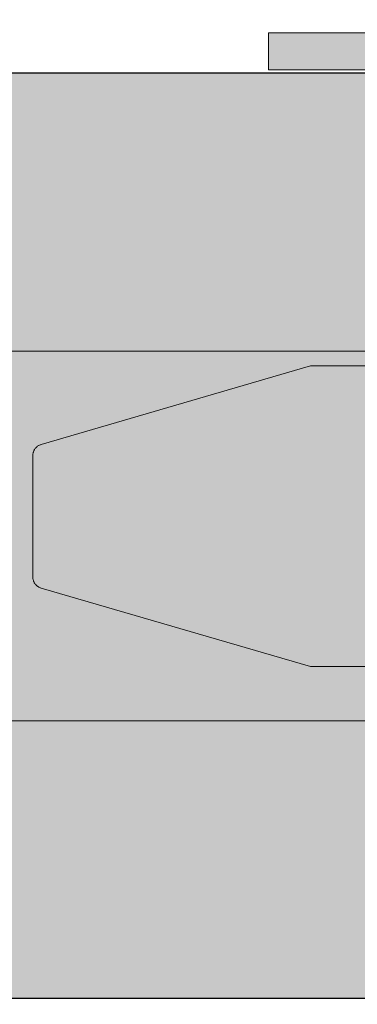
# Model space of a CAD drawing. Units: metres. Extents: x 0.33 to 1.38, y 0.86 to 2.34.
# Drawn here: x 1.08 to 1.08, y 1.67 to 1.69 of the extents above; entities that cross this region are included whole.
import ezdxf

# ---------------------------------------------------------------- set-up
doc = ezdxf.new("R2010")
doc.units = ezdxf.units.M
doc.header["$PDMODE"] = 65
doc.linetypes.add('AUSGEZOGEN', pattern=[0])
doc.linetypes.add('VERDECKT2_S2', pattern=[0.015, 0.01, -0.005])
doc.layers.add('XR$1$TB_303_1', color=7, linetype='AUSGEZOGEN', lineweight=18)
doc.styles.add('ISOCP3', font='ISOCP3__.TTF')
doc.dimstyles.new('DIMSTYLE_5', dxfattribs={"dimtxt": 0.0125, "dimasz": 0.015, "dimexe": 0, "dimexo": 1e-06, "dimgap": 0.00625, "dimtad": 2, "dimlfac": 100, "dimrnd": 0.01, "dimzin": 4, "dimdsep": 46, "dimtxsty": 'ISOCP3', "dimblk1": 'ALL_ML_STRICH', "dimblk2": 'ALL_ML_STRICH', "dimsah": 1, "dimcen": 0, "dimse1": 1, "dimse2": 1, "dimclrd": 7, "dimclre": 7, "dimclrt": 7, "dimadec": 0, "dimazin": 0, "dimtfac": 1, "dimtdec": 0, "dimtix": 1, "dimtmove": 2, "dimatfit": 3, "dimfxl": 0, "dimtzin": 0, "dimlwd": 0, "dimlwe": 18, "dimarcsym": 0})

# ---------------------------------------------------------------- blocks, each defined once
blk = doc.blocks.new('ALL_ML_STRICH')
at = {"color": 0, "linetype": 'ByBlock', "lineweight": -2}
for p, q in [((0, -0.5), (0, 0.5)), ((-0.3, -0.3), (0.3, 0.3)), ((-1, 0), (0.5, 0))]:
    blk.add_line(p, q, dxfattribs=at)
blk = doc.blocks.new('*D19')
at = {"layer": 'DEFPOINTS', "color": 7, "linetype": 'AUSGEZOGEN', "lineweight": 18, "transparency": 33554687}
for p in [(1.091379, 1.739782), (0.626983, 1.587487), (0.626983, 1.581576)]:
    blk.add_point(p, dxfattribs=at)
at = {"layer": 'XR$1$TB_303_1', "color": 7, "linetype": 'AUSGEZOGEN', "lineweight": -2, "transparency": 33554687}
blk.add_line((0.626983, 1.581576), (1.091379, 1.581576), dxfattribs=at)
at = {"layer": 'XR$1$TB_303_1', "color": 7, "linetype": 'AUSGEZOGEN', "lineweight": 18, "transparency": 33554687, "xscale": 0.015, "yscale": 0.015, "zscale": 0.015, "rotation": 180}
blk.add_blockref('ALL_ML_STRICH', (0.626983, 1.581576), dxfattribs=at)
at = {"layer": 'XR$1$TB_303_1', "color": 7, "linetype": 'AUSGEZOGEN', "lineweight": 18, "transparency": 33554687, "xscale": 0.015, "yscale": 0.015, "zscale": 0.015}
blk.add_blockref('ALL_ML_STRICH', (1.091379, 1.581576), dxfattribs=at)

msp = doc.modelspace()

# ---------------------------------------------------------------- hatches: boundary and pattern name
at = {"layer": 'XR$1$TB_303_1', "linetype": 'AUSGEZOGEN', "lineweight": 18, "true_color": 0xaaa199, "transparency": 33554687}
for points in [[(1.098052, 1.670055), (1.098051, 1.670013), (1.098047, 1.669971), (1.098042, 1.66993), (1.098034, 1.669889), (1.098024, 1.669848), (1.098013, 1.669808), (1.097999, 1.669768), (1.097982, 1.66973), (1.097964, 1.669692), (1.097944, 1.669655), (1.097923, 1.669619), (1.097899, 1.669585), (1.097873, 1.669551), (1.097846, 1.66952), (1.097817, 1.669489), (1.097787, 1.66946), (1.097755, 1.669433), (1.097722, 1.669408), (1.097687, 1.669384), (1.097652, 1.669362), (1.097615, 1.669342), (1.097577, 1.669324), (1.097538, 1.669308), (1.097499, 1.669294), (1.097459, 1.669282), (1.097418, 1.669272), (1.097377, 1.669265), (1.097335, 1.669259), (1.097294, 1.669256), (1.097252, 1.669255), (1.093452, 1.669255), (1.09341, 1.669256), (1.093368, 1.669259), (1.093327, 1.669265), (1.093285, 1.669272), (1.093245, 1.669282), (1.093204, 1.669294), (1.093165, 1.669308), (1.093126, 1.669324), (1.093088, 1.669342), (1.093052, 1.669362), (1.093016, 1.669384), (1.092981, 1.669408), (1.092948, 1.669433), (1.092916, 1.66946), (1.092886, 1.669489), (1.092857, 1.66952), (1.09283, 1.669551), (1.092804, 1.669585), (1.092781, 1.669619), (1.092759, 1.669655), (1.092739, 1.669692), (1.092721, 1.66973), (1.092705, 1.669768), (1.092691, 1.669808), (1.092679, 1.669848), (1.092669, 1.669889), (1.092662, 1.66993), (1.092656, 1.669971), (1.092653, 1.670013), (1.092652, 1.670055), (1.092652, 1.687855), (1.092649, 1.687939), (1.092643, 1.688022), (1.092632, 1.688105), (1.092617, 1.688188), (1.092597, 1.688269), (1.092573, 1.688349), (1.092545, 1.688428), (1.092513, 1.688506), (1.092477, 1.688581), (1.092437, 1.688655), (1.092394, 1.688726), (1.092346, 1.688795), (1.092295, 1.688862), (1.092241, 1.688926), (1.092183, 1.688986), (1.092122, 1.689044), (1.092059, 1.689098), (1.091992, 1.689149), (1.091923, 1.689197), (1.091852, 1.689241), (1.091778, 1.689281), (1.091702, 1.689317), (1.091625, 1.689349), (1.091546, 1.689377), (1.091466, 1.6894), (1.091384, 1.68942), (1.091302, 1.689435), (1.091219, 1.689446), (1.091135, 1.689453), (1.091052, 1.689455), (1.081852, 1.689455), (1.081852, 1.688655), (1.091052, 1.688655), (1.091094, 1.688654), (1.091135, 1.688651), (1.091177, 1.688645), (1.091218, 1.688637), (1.091259, 1.688628), (1.091299, 1.688616), (1.091338, 1.688602), (1.091377, 1.688586), (1.091415, 1.688568), (1.091452, 1.688548), (1.091487, 1.688526), (1.091522, 1.688502), (1.091555, 1.688477), (1.091587, 1.688449), (1.091617, 1.688421), (1.091646, 1.68839), (1.091673, 1.688358), (1.091699, 1.688325), (1.091723, 1.688291), (1.091744, 1.688255), (1.091764, 1.688218), (1.091782, 1.68818), (1.091799, 1.688142), (1.091813, 1.688102), (1.091824, 1.688062), (1.091834, 1.688021), (1.091842, 1.68798), (1.091847, 1.687939), (1.091851, 1.687897), (1.091852, 1.687855), (1.091852, 1.670055), (1.091854, 1.669971), (1.09186, 1.669888), (1.091871, 1.669805), (1.091887, 1.669722), (1.091906, 1.669641), (1.09193, 1.66956), (1.091958, 1.669482), (1.09199, 1.669404), (1.092026, 1.669329), (1.092066, 1.669255), (1.09211, 1.669183), (1.092157, 1.669114), (1.092208, 1.669048), (1.092263, 1.668984), (1.09232, 1.668924), (1.092381, 1.668866), (1.092445, 1.668811), (1.092511, 1.66876), (1.09258, 1.668713), (1.092652, 1.668669), (1.092725, 1.668629), (1.092801, 1.668593), (1.092878, 1.668561), (1.092957, 1.668533), (1.093038, 1.668509), (1.093119, 1.66849), (1.093201, 1.668475), (1.093284, 1.668464), (1.093368, 1.668457), (1.093452, 1.668455), (1.097252, 1.668455), (1.097335, 1.668457), (1.097419, 1.668464), (1.097502, 1.668475), (1.097584, 1.66849), (1.097666, 1.668509), (1.097746, 1.668533), (1.097825, 1.668561), (1.097902, 1.668593), (1.097978, 1.668629), (1.098052, 1.668669), (1.098123, 1.668713), (1.098192, 1.66876), (1.098259, 1.668811), (1.098322, 1.668866), (1.098383, 1.668924), (1.098441, 1.668984), (1.098495, 1.669048), (1.098546, 1.669114), (1.098594, 1.669183), (1.098637, 1.669255), (1.098677, 1.669329), (1.098713, 1.669404), (1.098745, 1.669482), (1.098773, 1.66956), (1.098797, 1.669641), (1.098817, 1.669722), (1.098832, 1.669805), (1.098843, 1.669888), (1.098849, 1.669971), (1.098852, 1.670055), (1.098853, 1.670055), (1.098853, 1.687897), (1.098856, 1.687939), (1.098862, 1.68798), (1.098869, 1.688021), (1.098879, 1.688062), (1.098891, 1.688102), (1.098905, 1.688142), (1.098921, 1.68818), (1.098939, 1.688218), (1.098959, 1.688255), (1.098981, 1.688291), (1.099004, 1.688325), (1.09903, 1.688358), (1.099057, 1.68839), (1.099086, 1.688421), (1.099116, 1.688449), (1.099148, 1.688477), (1.099181, 1.688502), (1.099216, 1.688526), (1.099252, 1.688548), (1.099288, 1.688568), (1.099326, 1.688586), (1.099365, 1.688602), (1.099404, 1.688616), (1.099445, 1.688628), (1.099485, 1.688637), (1.099527, 1.688645), (1.099568, 1.688651), (1.09961, 1.688654), (1.099652, 1.688655), (1.108852, 1.688655), (1.108852, 1.689455), (1.099652, 1.689455), (1.099568, 1.689453), (1.099484, 1.689446), (1.099401, 1.689435), (1.099319, 1.68942), (1.099238, 1.6894), (1.099157, 1.689377), (1.099078, 1.689349), (1.099001, 1.689317), (1.098925, 1.689281), (1.098852, 1.689241), (1.09878, 1.689197), (1.098711, 1.689149), (1.098645, 1.689098), (1.098581, 1.689044), (1.09852, 1.688986), (1.098463, 1.688926), (1.098408, 1.688862), (1.098357, 1.688795), (1.09831, 1.688726), (1.098266, 1.688655), (1.098226, 1.688581), (1.09819, 1.688506), (1.098158, 1.688428), (1.09813, 1.688349), (1.098106, 1.688269), (1.098087, 1.688188), (1.098071, 1.688105), (1.09806, 1.688022), (1.098054, 1.687939), (1.098052, 1.687897)], [(1.091852, 1.682255), (1.091262, 1.682255), (1.082762, 1.682255), (1.076942, 1.680557), (1.076929, 1.680553), (1.076917, 1.680549), (1.076906, 1.680544), (1.076894, 1.680538), (1.076883, 1.680532), (1.076872, 1.680525), (1.076862, 1.680517), (1.076851, 1.680509), (1.076842, 1.680501), (1.076833, 1.680492), (1.076824, 1.680482), (1.076816, 1.680473), (1.076808, 1.680462), (1.076801, 1.680452), (1.076794, 1.68044), (1.076788, 1.680429), (1.076783, 1.680417), (1.076778, 1.680406), (1.076773, 1.680393), (1.07677, 1.680381), (1.076767, 1.680369), (1.076765, 1.680356), (1.076763, 1.680343), (1.076762, 1.68033), (1.076762, 1.680317), (1.076762, 1.677692), (1.076762, 1.67768), (1.076763, 1.677667), (1.076765, 1.677654), (1.076767, 1.677641), (1.07677, 1.677629), (1.076773, 1.677616), (1.076778, 1.677604), (1.076783, 1.677592), (1.076788, 1.677581), (1.076794, 1.677569), (1.076801, 1.677558), (1.076808, 1.677548), (1.076816, 1.677537), (1.076824, 1.677527), (1.076833, 1.677518), (1.076842, 1.677509), (1.076851, 1.6775), (1.076862, 1.677493), (1.076872, 1.677485), (1.076883, 1.677478), (1.076894, 1.677472), (1.076906, 1.677466), (1.076917, 1.677461), (1.076929, 1.677456), (1.076942, 1.677452), (1.082762, 1.675755), (1.09167, 1.675755), (1.091852, 1.675755)]]:
    msp.add_hatch(color=253, dxfattribs=at).paths.add_polyline_path(points)
at = {"layer": 'XR$1$TB_303_1', "linetype": 'AUSGEZOGEN', "lineweight": 18, "transparency": 33554687}
msp.add_hatch(color=9, dxfattribs=at).paths.add_polyline_path([(0.618278, 1.668582), (1.091379, 1.668582), (1.091379, 1.688582), (0.618278, 1.688582)])

# ---------------------------------------------------------------- linework, layer by layer
at = {"layer": 'XR$1$TB_303_1', "color": 202, "linetype": 'AUSGEZOGEN', "lineweight": 18, "transparency": 33554687}
for p, q in [((1.091052, 1.689455), (1.081852, 1.689455)), ((1.081852, 1.689455), (1.081852, 1.688655)), ((1.081852, 1.688655), (1.091052, 1.688655)), ((1.082762, 1.682255), (1.076942, 1.680557)), ((1.082762, 1.682255), (1.091262, 1.682255)), ((1.076833, 1.680492), (1.076824, 1.680482)), ((1.076842, 1.680501), (1.076833, 1.680492)), ((1.076851, 1.680509), (1.076842, 1.680501)), ((1.076862, 1.680517), (1.076851, 1.680509)), ((1.076872, 1.680525), (1.076862, 1.680517)), ((1.076883, 1.680532), (1.076872, 1.680525)), ((1.076894, 1.680538), (1.076883, 1.680532)), ((1.076906, 1.680544), (1.076894, 1.680538)), ((1.076917, 1.680549), (1.076906, 1.680544)), ((1.076917, 1.680549), (1.076929, 1.680553)), ((1.076929, 1.680553), (1.076942, 1.680557)), ((1.076762, 1.68033), (1.076763, 1.680343)), ((1.076762, 1.680317), (1.076762, 1.68033)), ((1.076762, 1.677692), (1.076762, 1.680317)), ((1.076763, 1.680343), (1.076765, 1.680356)), ((1.076765, 1.680356), (1.076767, 1.680369)), ((1.07677, 1.680381), (1.076767, 1.680369)), ((1.076773, 1.680393), (1.07677, 1.680381)), ((1.076773, 1.680393), (1.076778, 1.680406)), ((1.076783, 1.680417), (1.076778, 1.680406)), ((1.076788, 1.680429), (1.076783, 1.680417)), ((1.076788, 1.680429), (1.076794, 1.68044)), ((1.076794, 1.68044), (1.076801, 1.680452)), ((1.076801, 1.680452), (1.076808, 1.680462)), ((1.076816, 1.680473), (1.076808, 1.680462)), ((1.076824, 1.680482), (1.076816, 1.680473)), ((1.076762, 1.67768), (1.076762, 1.677692)), ((1.076763, 1.677667), (1.076762, 1.67768)), ((1.076765, 1.677654), (1.076763, 1.677667)), ((1.076767, 1.677641), (1.076765, 1.677654)), ((1.07677, 1.677629), (1.076767, 1.677641)), ((1.07677, 1.677629), (1.076773, 1.677616)), ((1.076773, 1.677616), (1.076778, 1.677604)), ((1.076783, 1.677592), (1.076778, 1.677604)), ((1.076783, 1.677592), (1.076788, 1.677581)), ((1.076788, 1.677581), (1.076794, 1.677569)), ((1.076794, 1.677569), (1.076801, 1.677558)), ((1.076808, 1.677548), (1.076801, 1.677558)), ((1.076808, 1.677548), (1.076816, 1.677537)), ((1.076824, 1.677527), (1.076816, 1.677537)), ((1.076833, 1.677518), (1.076824, 1.677527)), ((1.076842, 1.677509), (1.076833, 1.677518)), ((1.076851, 1.6775), (1.076842, 1.677509)), ((1.076862, 1.677493), (1.076851, 1.6775)), ((1.076872, 1.677485), (1.076862, 1.677493)), ((1.076872, 1.677485), (1.076883, 1.677478)), ((1.076894, 1.677472), (1.076883, 1.677478)), ((1.076906, 1.677466), (1.076894, 1.677472)), ((1.076906, 1.677466), (1.076917, 1.677461)), ((1.076929, 1.677456), (1.076917, 1.677461)), ((1.076942, 1.677452), (1.076929, 1.677456)), ((1.082762, 1.675755), (1.076942, 1.677452)), ((1.082762, 1.675755), (1.091262, 1.675755))]:
    msp.add_line(p, q, dxfattribs=at)
at = {"layer": 'XR$1$TB_303_1', "color": 7, "linetype": 'AUSGEZOGEN', "lineweight": 25, "transparency": 33554687}
for p, q in [((1.091379, 1.688582), (0.618278, 1.688582)), ((1.091379, 1.668582), (0.618278, 1.668582))]:
    msp.add_line(p, q, dxfattribs=at)
at = {"layer": 'XR$1$TB_303_1', "color": 7, "linetype": 'VERDECKT2_S2', "lineweight": 13, "transparency": 33554687}
for p, q in [((1.091379, 1.682577), (0.618278, 1.682577)), ((1.091379, 1.674582), (0.618278, 1.674582))]:
    msp.add_line(p, q, dxfattribs=at)
at = {"layer": 'XR$1$TB_303_1', "color": 202, "linetype": 'AUSGEZOGEN', "lineweight": 18, "transparency": 33554687}
for points in [[(1.081852, 1.689455), (1.081852, 1.689455)], [(1.081852, 1.688655), (1.081852, 1.688655)], [(1.082762, 1.682255), (1.082762, 1.682255)], [(1.076833, 1.680492), (1.076833, 1.680492)], [(1.076842, 1.680501), (1.076842, 1.680501)], [(1.076851, 1.680509), (1.076851, 1.680509)], [(1.076862, 1.680517), (1.076862, 1.680517)], [(1.076872, 1.680525), (1.076872, 1.680525)], [(1.076883, 1.680532), (1.076883, 1.680532)], [(1.076894, 1.680538), (1.076894, 1.680538)], [(1.076906, 1.680544), (1.076906, 1.680544)], [(1.076917, 1.680549), (1.076917, 1.680549)], [(1.076929, 1.680553), (1.076929, 1.680553)], [(1.076942, 1.680557), (1.076942, 1.680557)], [(1.076762, 1.68033), (1.076762, 1.68033)], [(1.076762, 1.680317), (1.076762, 1.680317)], [(1.076763, 1.680343), (1.076763, 1.680343)], [(1.076765, 1.680356), (1.076765, 1.680356)], [(1.076767, 1.680369), (1.076767, 1.680369)], [(1.07677, 1.680381), (1.07677, 1.680381)], [(1.076773, 1.680393), (1.076773, 1.680393)], [(1.076778, 1.680406), (1.076778, 1.680406)], [(1.076783, 1.680417), (1.076783, 1.680417)], [(1.076788, 1.680429), (1.076788, 1.680429)], [(1.076794, 1.68044), (1.076794, 1.68044)], [(1.076801, 1.680452), (1.076801, 1.680452)], [(1.076808, 1.680462), (1.076808, 1.680462)], [(1.076816, 1.680473), (1.076816, 1.680473)], [(1.076824, 1.680482), (1.076824, 1.680482)], [(1.076762, 1.677692), (1.076762, 1.677692)], [(1.076762, 1.67768), (1.076762, 1.67768)], [(1.076763, 1.677667), (1.076763, 1.677667)], [(1.076765, 1.677654), (1.076765, 1.677654)], [(1.076767, 1.677641), (1.076767, 1.677641)], [(1.07677, 1.677629), (1.07677, 1.677629)], [(1.076773, 1.677616), (1.076773, 1.677616)], [(1.076778, 1.677604), (1.076778, 1.677604)], [(1.076783, 1.677592), (1.076783, 1.677592)], [(1.076788, 1.677581), (1.076788, 1.677581)], [(1.076794, 1.677569), (1.076794, 1.677569)], [(1.076801, 1.677558), (1.076801, 1.677558)], [(1.076808, 1.677548), (1.076808, 1.677548)], [(1.076816, 1.677537), (1.076816, 1.677537)], [(1.076824, 1.677527), (1.076824, 1.677527)], [(1.076833, 1.677518), (1.076833, 1.677518)], [(1.076842, 1.677509), (1.076842, 1.677509)], [(1.076851, 1.6775), (1.076851, 1.6775)], [(1.076862, 1.677493), (1.076862, 1.677493)], [(1.076872, 1.677485), (1.076872, 1.677485)], [(1.076883, 1.677478), (1.076883, 1.677478)], [(1.076894, 1.677472), (1.076894, 1.677472)], [(1.076906, 1.677466), (1.076906, 1.677466)], [(1.076917, 1.677461), (1.076917, 1.677461)], [(1.076929, 1.677456), (1.076929, 1.677456)], [(1.076942, 1.677452), (1.076942, 1.677452)], [(1.082762, 1.675755), (1.082762, 1.675755)]]:
    msp.add_lwpolyline(points, close=True, dxfattribs=at)

# ---------------------------------------------------------------- dimensions: what is measured, and where the dimension line sits
at = {"layer": 'XR$1$TB_303_1', "color": 7, "linetype": 'AUSGEZOGEN', "lineweight": 18, "transparency": 33554687}
dim = msp.add_linear_dim(base=(1.091379, 1.581576), p1=(0.626983, 1.587486), p2=(1.091379, 1.739781), dimstyle='DIMSTYLE_5', override={"dimpost": '<>', "dimclrd": 7, "dimclre": 7, "dimclrt": 7, "dimlwd": 0, "dimlwe": 18}, dxfattribs=at)
dim.commit()
dim.dimension.update_dxf_attribs({"geometry": '*D19', "text_midpoint": (0.859181, 1.587826), "dimtype": 160})

doc.saveas('drawing.dxf')
